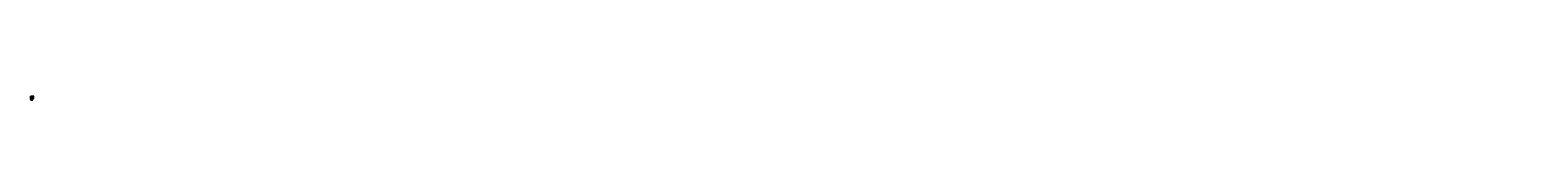
# Model space of a CAD drawing. Units: millimetres. Extents: x 26255 to 28264, y 6458 to 6464.
import ezdxf

# ---------------------------------------------------------------- set-up
doc = ezdxf.new("R2010")
doc.units = ezdxf.units.MM
doc.linetypes.add('ACAD_ISO10W100', pattern=[18, 12, -3, 0, -3])
for name, color, linetype, lineweight in [('Bemaßung', 9, 'Continuous', 5), ('ESF_Spielgeraet', 7, 'Continuous', 15), ('Kontur 18', 1, 'Continuous', 18), ('Text', 3, 'Continuous', 25), ('Umlaufraum', 54, 'ACAD_ISO10W100', 9)]:
    doc.layers.add(name, color=color, linetype=linetype, lineweight=lineweight)
doc.styles.add('100', font='tahoma.ttf', dxfattribs={"height": 100})
doc.styles.get("Standard").update_dxf_attribs({"font": 'tahoma.ttf'})
doc.dimstyles.new('100', dxfattribs={"dimtxt": 100, "dimasz": 100, "dimexe": 20, "dimexo": 30, "dimgap": 20, "dimtad": 1, "dimtxsty": 'Standard', "dimcen": 100, "dimazin": 0, "dimtfac": 1, "dimtmove": 0, "dimatfit": 3, "dimfxl": 1, "dimarcsym": 0})

# ---------------------------------------------------------------- blocks, each defined once
blk = doc.blocks.new('*D32')
at = {"layer": 'Bemaßung', "color": 0, "lineweight": -2, "transparency": 16777216}
for p, q in [((26256.8, 6461.9), (26256.8, 6462.2)), ((26256.9, 6462.1), (26258.2, 6462.1)), ((26258.3, 6461.9), (26258.3, 6462.2))]:
    blk.add_line(p, q, dxfattribs=at)
at = {"layer": 'Bemaßung', "color": 0, "transparency": 16777216}
for points in [[(26256.9, 6462.2), (26256.9, 6462.1), (26256.8, 6462.1)], [(26258.2, 6462.2), (26258.2, 6462.1), (26258.3, 6462.1)]]:
    blk.add_solid(points, dxfattribs=at)
at = {"layer": 'Defpoints', "color": 0, "transparency": 16777216}
for p in [(26256.8, 6461.9), (26258.3, 6462.1), (26258.3, 6461.9)]:
    blk.add_point(p, dxfattribs=at)
at = {"layer": 'Bemaßung', "color": 0, "transparency": 16777216, "insert": (26257.5, 6462.2), "char_height": 0.1, "attachment_point": 5}
blk.add_mtext('1,50m', dxfattribs=at)
blk = doc.blocks.new('*D33')
at = {"layer": 'Bemaßung', "color": 0, "lineweight": -2, "transparency": 16777216}
for p, q in [((26256.7, 6461.9), (26256.5, 6461.9)), ((26256.5, 6461.8), (26256.5, 6460)), ((26256.7, 6459.9), (26256.5, 6459.9))]:
    blk.add_line(p, q, dxfattribs=at)
at = {"layer": 'Bemaßung', "color": 0, "transparency": 16777216}
for points in [[(26256.5, 6461.8), (26256.5, 6461.8), (26256.5, 6461.9)], [(26256.5, 6460), (26256.5, 6460), (26256.5, 6459.9)]]:
    blk.add_solid(points, dxfattribs=at)
at = {"layer": 'Defpoints', "color": 0, "transparency": 16777216}
for p in [(26256.5, 6459.9), (26256.8, 6461.9), (26256.8, 6459.9)]:
    blk.add_point(p, dxfattribs=at)
at = {"layer": 'Bemaßung', "color": 0, "transparency": 16777216, "insert": (26256.4, 6460.9), "char_height": 0.1, "attachment_point": 5, "rotation": 90}
blk.add_mtext('2,00m', dxfattribs=at)
blk = doc.blocks.new('*D34')
at = {"layer": 'Bemaßung', "color": 0, "lineweight": -2, "transparency": 16777216}
for p, q in [((26255.3, 6461.9), (26255.3, 6463.9)), ((26259.7, 6463.9), (26255.4, 6463.9)), ((26259.8, 6461.9), (26259.8, 6463.9))]:
    blk.add_line(p, q, dxfattribs=at)
at = {"layer": 'Bemaßung', "color": 0, "transparency": 16777216}
for points in [[(26255.4, 6463.9), (26255.4, 6463.8), (26255.3, 6463.9)], [(26259.7, 6463.9), (26259.7, 6463.8), (26259.8, 6463.9)]]:
    blk.add_solid(points, dxfattribs=at)
at = {"layer": 'Defpoints', "color": 0, "transparency": 16777216}
for p in [(26255.3, 6463.9), (26255.3, 6461.9), (26259.8, 6461.8)]:
    blk.add_point(p, dxfattribs=at)
at = {"layer": 'Bemaßung', "color": 0, "transparency": 16777216, "insert": (26257.5, 6463.9), "char_height": 0.1, "attachment_point": 5}
blk.add_mtext('Platzbedarf min. 4,50m', dxfattribs=at)
blk = doc.blocks.new('*D35')
at = {"layer": 'Bemaßung', "color": 0, "lineweight": -2, "transparency": 16777216}
for p, q in [((26256.7, 6463.4), (26255, 6463.4)), ((26255, 6463.3), (26255, 6458.5)), ((26256.8, 6458.4), (26255, 6458.4))]:
    blk.add_line(p, q, dxfattribs=at)
at = {"layer": 'Bemaßung', "color": 0, "transparency": 16777216}
for points in [[(26255, 6463.3), (26255, 6463.3), (26255, 6463.4)], [(26255, 6458.5), (26255, 6458.5), (26255, 6458.4)]]:
    blk.add_solid(points, dxfattribs=at)
at = {"layer": 'Defpoints', "color": 0, "transparency": 16777216}
for p in [(26255, 6458.4), (26256.8, 6463.4), (26256.9, 6458.4)]:
    blk.add_point(p, dxfattribs=at)
at = {"layer": 'Bemaßung', "color": 0, "transparency": 16777216, "insert": (26254.9, 6460.9), "char_height": 0.1, "attachment_point": 5, "rotation": 90}
blk.add_mtext('Platzbedarf min. 5,00m', dxfattribs=at)
blk = doc.blocks.new('20 1414R Sitzbalken')
at = {"layer": 'Kontur 18', "color": 7}
for p, q in [((26256.751, 6461.919), (26258.251, 6461.919)), ((26256.751, 6461.919), (26256.751, 6461.759)), ((26256.751, 6461.759), (26258.251, 6461.759)), ((26256.771, 6461.939), (26256.771, 6461.919)), ((26256.771, 6461.939), (26256.931, 6461.939)), ((26256.771, 6461.759), (26256.771, 6459.939)), ((26256.771, 6459.939), (26256.931, 6459.939)), ((26256.931, 6461.939), (26256.931, 6461.919)), ((26256.931, 6461.759), (26256.931, 6459.939)), ((26258.251, 6461.919), (26258.251, 6461.759))]:
    blk.add_line(p, q, dxfattribs=at)
at = {"layer": 'Umlaufraum', "color": 7}
for p, q in [((26255.271, 6459.939), (26255.271, 6461.515)), ((26258.251, 6463.419), (26257.175, 6463.419))]:
    blk.add_line(p, q, dxfattribs=at)
for centre, start, end in [((26256.751, 6461.919), 134.459802, 183.057225), ((26256.751, 6461.759), 176.942775, 189.366789), ((26256.771, 6459.939), 180, 273.057225), ((26256.771, 6461.939), 86.942775, 135.540198), ((26256.931, 6461.939), 80.633211, 93.057225), ((26256.931, 6459.939), 266.942775, 12.588548), ((26258.251, 6461.919), 356.942775, 90), ((26258.251, 6461.759), 275.506596, 3.057225)]:
    blk.add_arc(centre, 1.5, start, end, dxfattribs=at)
at = {"layer": 'Text', "color": 7, "char_height": 0.1, "attachment_point": 1, "style": '100'}
for s, insert in [('Platzbedarf ohne \\PAnforderung an \\Pden Fallschutz', (26256.542, 6463.088)), ('freie Fallhöhe\\Pmax. 0,45m', (26257.515, 6461.253))]:
    blk.add_mtext_dynamic_manual_height_columns(s, width=2006.21722, gutter_width=750, heights=[0], dxfattribs=dict(at, insert=insert))
at = {"layer": 'Bemaßung', "color": 7}
for base, p1, p2, text, picture, middle in [((26254.996, 6458.442), (26256.771, 6463.439), (26256.851, 6458.442), 'Platzbedarf min. 5,00m', '*D35', (26254.911, 6460.941)), ((26256.505, 6459.939), (26256.771, 6461.939), (26256.771, 6459.939), '2,00m', '*D33', (26256.421, 6460.939))]:
    dim = blk.add_linear_dim(base=base, p1=p1, p2=p2, angle=90, text=text, dimstyle='100', override={"dimscale": 0.001, "dimtol": 0, "dimlim": 0, "dimtp": 0.1, "dimtm": 0.1, "dimtfac": 0.71, "dimtdec": 3, "dimtolj": 0, "dimtzin": 8}, dxfattribs=at)
    dim.commit()
    dim.dimension.update_dxf_attribs({"geometry": picture, "text_midpoint": middle})
for base, p1, p2, text, picture, middle in [((26255.251, 6463.862), (26259.751, 6461.839), (26255.251, 6461.919), 'Platzbedarf min. 4,50m', '*D34', (26257.501, 6463.947)), ((26258.251, 6462.137), (26256.751, 6461.919), (26258.251, 6461.919), '1,50m', '*D32', (26257.501, 6462.22))]:
    dim = blk.add_linear_dim(base=base, p1=p1, p2=p2, text=text, dimstyle='100', override={"dimscale": 0.001, "dimtol": 0, "dimlim": 0, "dimtp": 0.1, "dimtm": 0.1, "dimtfac": 0.71, "dimtdec": 3, "dimtolj": 0, "dimtzin": 8}, dxfattribs=at)
    dim.commit()
    dim.dimension.update_dxf_attribs({"geometry": picture, "text_midpoint": middle})

msp = doc.modelspace()

# ---------------------------------------------------------------- block references
at = {"layer": 'ESF_Spielgeraet', "color": 7}
msp.add_blockref('20 1414R Sitzbalken', (0, 0), dxfattribs=at)

doc.saveas('drawing.dxf')
